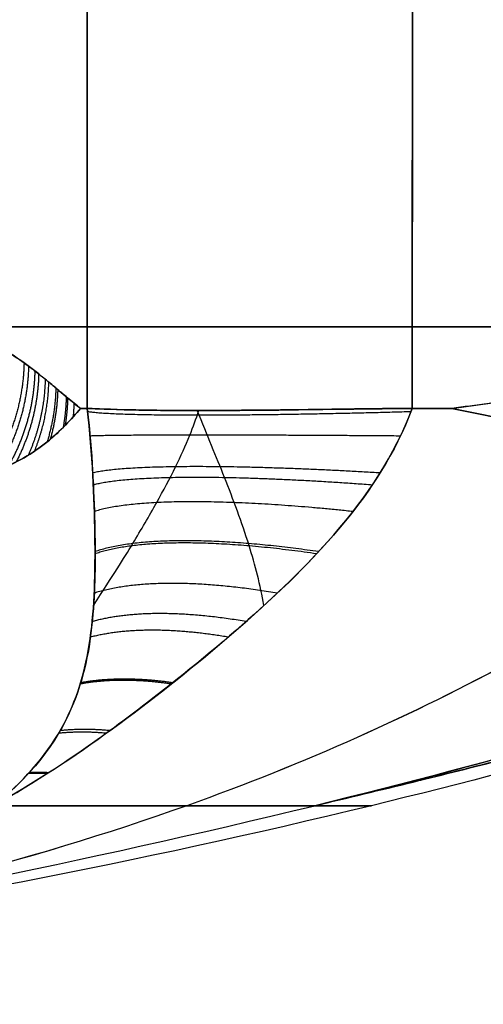
# Model space of a CAD drawing. Units: millimetres. Extents: x -161.3 to -78.7, y -173.3 to -136.5.
# Drawn here: x -133.5 to -133.3, y -164.9 to -164.4 of the extents above; entities that cross this region are included whole.
import ezdxf

# ---------------------------------------------------------------- set-up
doc = ezdxf.new("R2010")
doc.units = ezdxf.units.MM
doc.header["$MEASUREMENT"] = 0
doc.layers.add('1', color=7, linetype='Continuous', true_color=0x000000)

# ---------------------------------------------------------------- blocks, each defined once
blk = doc.blocks.new('SMALLHEAD-PM3X8')
at = {"layer": '1', "color": 7, "true_color": 0xffffff}
for start, end in [(0, 180), (180, 0)]:
    blk.add_arc((0, 0, 8.74115), 2, start, end, dxfattribs=at)
for points, degree in [([(-0.43987, 1.06457, 8.74265), (-0.44269, 1.04792, 8.74143), (-0.4481, 1.01597, 8.73894), (-0.45557, 0.97184, 8.73509), (-0.46225, 0.93238, 8.73126), (-0.46833, 0.89648, 8.72743), (-0.4738, 0.86417, 8.72368), (-0.47872, 0.8351, 8.72006), (-0.48349, 0.80694, 8.71633), (-0.48816, 0.77937, 8.71252), (-0.4925, 0.75376, 8.70889), (-0.4965, 0.73011, 8.70553), (-0.50014, 0.70863, 8.70252), (-0.50226, 0.6961, 8.7008), (-0.50325, 0.69025, 8.7)], 3), ([(-0.50325, 0.69025, 8.7), (-0.50494, 0.68029, 8.7), (-0.50662, 0.67034, 8.7)], 2), ([(-0.50662, 0.67034, 8.7), (-0.50662, 0.67036, 9.1105), (-0.50661, 0.67039, 9.52101), (-0.50661, 0.67041, 9.93151)], 3), ([(-0.67034, 0.50662, 8.7), (-0.68029, 0.50494, 8.7), (-0.69025, 0.50325, 8.7)], 2), ([(-0.67041, 0.50661, 9.93151), (-0.67038, 0.50662, 9.31576), (-0.67034, 0.50662, 8.7)], 2), ([(-0.45962, 0.45962, 8.5), (-0.53422, 0.38502, 8.5), (-0.59023, 0.29199, 8.5), (-0.62126, 0.19116, 8.5)], 3), ([(-1.06361, 0.39966, 8.66301), (-0.98135, 0.33822, 8.60171), (-0.80341, 0.25903, 8.54463), (-0.62126, 0.19116, 8.5)], 3), ([(-0.62126, 0.19116, 8.5), (-0.6593, 0.06753, 8.5), (-0.6593, -0.06753, 8.5), (-0.62126, -0.19116, 8.5)], 3), ([(0, 0, 8.4), (-0.1772, 0.05452, 8.40965), (-0.38429, 0.11824, 8.44299), (-0.62126, 0.19116, 8.5)], 3), ([(0, 0, 8.4), (-0.1772, -0.05452, 8.40965), (-0.38429, -0.11824, 8.44299), (-0.62126, -0.19116, 8.5)], 3), ([(-0.62126, -0.19116, 8.5), (-0.80282, -0.25881, 8.54448), (-0.98162, -0.33842, 8.60191), (-1.06361, -0.39966, 8.66301)], 3), ([(-0.62126, -0.19116, 8.5), (-0.59023, -0.29199, 8.5), (-0.53422, -0.38502, 8.5), (-0.45962, -0.45962, 8.5)], 3), ([(-1.06457, -0.43987, 8.74265), (-1.04792, -0.44269, 8.74143), (-1.01597, -0.4481, 8.73894), (-0.97184, -0.45557, 8.73509), (-0.93238, -0.46225, 8.73126), (-0.89648, -0.46833, 8.72743), (-0.86417, -0.4738, 8.72368), (-0.8351, -0.47872, 8.72006), (-0.80694, -0.48349, 8.71633), (-0.77937, -0.48816, 8.71252), (-0.75376, -0.4925, 8.70889), (-0.73011, -0.4965, 8.70553), (-0.70863, -0.50014, 8.70252), (-0.6961, -0.50226, 8.7008), (-0.69025, -0.50325, 8.7)], 3), ([(-0.69025, -0.50325, 8.7), (-0.68029, -0.50494, 8.7), (-0.67034, -0.50662, 8.7)], 2), ([(-0.67034, -0.50662, 8.7), (-0.67036, -0.50662, 9.1105), (-0.67039, -0.50661, 9.52101), (-0.67041, -0.50661, 9.93151)], 3), ([(-0.50661, -0.67041, 9.93151), (-0.50662, -0.67037, 9.31575), (-0.50662, -0.67034, 8.7)], 2), ([(-0.50662, -0.67034, 8.7), (-0.50494, -0.68029, 8.7), (-0.50325, -0.69025, 8.7)], 2)]:
    blk.add_open_spline(points, degree=degree, dxfattribs=at)
for points, knots in [([(-0.39966, 1.06361, 8.66301), (-0.42039, 0.98242, 8.66216), (-0.44159, 0.91026, 8.66216), (-0.4708, 0.81868, 8.67234), (-0.4793, 0.79268, 8.67743), (-0.49316, 0.74232, 8.6887), (-0.49866, 0.71736, 8.69473), (-0.50325, 0.69025, 8.7)], [0, 0, 0, 0, 0.507619, 0.507619, 0.753927, 0.753927, 1, 1, 1, 1]), ([(-0.67034, 0.50662, 8.7), (-0.65614, 0.50902, 8.7), (-0.63564, 0.51417, 8.69967), (-0.59631, 0.53401, 8.69916), (-0.57823, 0.54661, 8.69898), (-0.54725, 0.57743, 8.69898), (-0.53452, 0.59549, 8.69915), (-0.51438, 0.63501, 8.69966), (-0.50909, 0.65576, 8.7), (-0.50662, 0.67034, 8.7)], [-1, -1, -1, -1, -0.721268, -0.721268, -0.499899, -0.499899, -0.278548, -0.278548, 0, 0, 0, 0]), ([(-0.50662, 0.67034, 8.7), (-0.50917, 0.66159, 8.6768), (-0.50994, 0.64935, 8.65892), (-0.51071, 0.62229, 8.62597), (-0.51068, 0.60774, 8.61164), (-0.50828, 0.57487, 8.58217), (-0.50585, 0.55638, 8.56685), (-0.49303, 0.51524, 8.53533), (-0.48215, 0.49213, 8.51835), (-0.45962, 0.45962, 8.5)], [-1, -1, -1, -1, -0.746859, -0.746859, -0.494744, -0.494744, -0.255443, -0.255443, 0, 0, 0, 0]), ([(-0.50976, 0.59562, 8.60082), (-0.51984, 0.59239, 8.61633), (-0.52927, 0.58827, 8.63134), (-0.54141, 0.581, 8.652), (-0.55099, 0.57388, 8.67006), (-0.55795, 0.56758, 8.6854), (-0.56142, 0.56369, 8.69483), (-0.56276, 0.562, 8.69898)], [0.3147414, 0.3147414, 0.3147414, 0.3147414, 0.3714553, 0.4224956, 0.4683096, 0.509344, 0.541197, 0.541197, 0.541197, 0.541197]), ([(-0.45962, 0.45962, 8.5), (-0.48011, 0.47382, 8.51156), (-0.49989, 0.48546, 8.52461), (-0.53875, 0.50143, 8.55292), (-0.55791, 0.5058, 8.56805), (-0.59564, 0.51032, 8.60025), (-0.61428, 0.51071, 8.61738), (-0.6473, 0.51014, 8.65546), (-0.66149, 0.5092, 8.67658), (-0.67034, 0.50662, 8.7)], [0, 0, 0, 0, 0.25, 0.25, 0.5, 0.5, 0.75, 0.75, 1, 1, 1, 1]), ([(-0.69025, 0.50325, 8.7), (-0.70316, 0.50106, 8.70176), (-0.72777, 0.4969, 8.70519), (-0.76277, 0.49097, 8.71017), (-0.79525, 0.48547, 8.71474), (-0.82679, 0.48013, 8.71899), (-0.8587, 0.47473, 8.72303), (-0.89108, 0.46924, 8.72682), (-0.92322, 0.4638, 8.7303), (-0.95535, 0.45836, 8.73351), (-0.98871, 0.45271, 8.73658), (-1.02455, 0.44664, 8.73961), (-1.04954, 0.44241, 8.74154), (-1.06457, 0.43987, 8.74265)], [0, 0, 0, 0, 0.10543, 0.201534, 0.287855, 0.371633, 0.458003, 0.545294, 0.631393, 0.714973, 0.801465, 0.896998, 1, 1, 1, 1]), ([(-0.69025, 0.50325, 8.7), (-0.71747, 0.49864, 8.69471), (-0.74214, 0.49319, 8.68865), (-0.79282, 0.47926, 8.67741), (-0.81888, 0.47076, 8.67236), (-0.90824, 0.44222, 8.66235), (-0.98416, 0.41995, 8.66218), (-1.06361, 0.39966, 8.66301)], [0, 0, 0, 0, 0.24979, 0.24979, 0.500321, 0.500321, 1, 1, 1, 1]), ([(-0.87033, 0.45437, 8.66692), (-0.77418, 0.4296, 8.59813), (-0.54422, 0.34551, 8.46783), (-0.19901, 0.13767, 8.40965), (0, 0, 8.4)], [0.0763, 0.0763, 0.0763, 0.0763, 0.566384, 1.224032, 1.224032, 1.224032, 1.224032]), ([(-0.62126, 0.19116, 8.5), (-0.63776, 0.1952, 8.5039), (-0.66946, 0.20278, 8.51154), (-0.71511, 0.21324, 8.52296), (-0.75703, 0.2225, 8.53379), (-0.79543, 0.2307, 8.544), (-0.83053, 0.23796, 8.55358), (-0.86264, 0.24442, 8.56253), (-0.89216, 0.2502, 8.57092), (-0.91944, 0.25539, 8.57881), (-0.94475, 0.26008, 8.58624), (-0.96823, 0.26432, 8.59323), (-0.98983, 0.26812, 8.59974), (-1.0095, 0.27148, 8.60573), (-1.02736, 0.27445, 8.61121), (-1.04383, 0.27712, 8.61632), (-1.05931, 0.27956, 8.62115), (-1.07373, 0.28177, 8.62568), (-1.08672, 0.28369, 8.62979), (-1.09809, 0.28533, 8.6334), (-1.10801, 0.28671, 8.63657), (-1.11671, 0.28789, 8.63935), (-1.12436, 0.2889, 8.64181), (-1.1311, 0.28976, 8.64399), (-1.13704, 0.29049, 8.6459), (-1.14231, 0.29113, 8.64761), (-1.14726, 0.29171, 8.64921), (-1.15231, 0.29228, 8.65085), (-1.15775, 0.29288, 8.65263), (-1.16374, 0.29351, 8.65458), (-1.17055, 0.29419, 8.65681), (-1.17875, 0.295, 8.65949), (-1.18812, 0.29591, 8.66257), (-1.19477, 0.29657, 8.66476), (-1.20607, 0.29772, 8.6685)], [-1, -1, -1, -1, -0.918067, -0.842613, -0.773146, -0.709433, -0.65118, -0.5978, -0.548633, -0.50304, -0.460511, -0.420857, -0.384165, -0.350729, -0.320505, -0.292648, -0.265851, -0.240294, -0.217396, -0.197408, -0.179681, -0.16388, -0.149733, -0.136974, -0.125437, -0.115018, -0.105157, -0.094567, -0.082251, -0.068065, -0.05207, -0.034952, -0.017373, 0, 0, 0, 0]), ([(-1.23202, 0, 8.67699), (-1.01448, 0, 8.60354), (-0.60099, 0, 8.46903), (-0.1772, 0, 8.40965), (0, 0, 8.4)], [0.052592, 0.052592, 0.052592, 0.052592, 0.566384, 1.224032, 1.224032, 1.224032, 1.224032]), ([(-0.87029, -0.45436, 8.66689), (-0.77415, -0.42959, 8.59811), (-0.54419, -0.3455, 8.46782), (-0.19901, -0.13767, 8.40965), (0, 0, 8.4)], [0.076371, 0.076371, 0.076371, 0.076371, 0.566384, 1.224032, 1.224032, 1.224032, 1.224032]), ([(-1.20607, -0.29772, 8.6685), (-1.12223, -0.28862, 8.64113), (-1.1153, -0.28771, 8.6389), (-1.10403, -0.28617, 8.63529), (-1.09115, -0.28434, 8.63119), (-1.07638, -0.28217, 8.62651), (-1.0595, -0.2796, 8.62121), (-1.04051, -0.2766, 8.61528), (-1.0195, -0.27316, 8.60879), (-0.99653, -0.26928, 8.60176), (-0.97157, -0.26492, 8.59423), (-0.94454, -0.26005, 8.58617), (-0.91524, -0.25461, 8.57758), (-0.88327, -0.24848, 8.56837), (-0.84823, -0.24156, 8.55848), (-0.80989, -0.23373, 8.54791), (-0.76812, -0.22491, 8.5367), (-0.72271, -0.21496, 8.52489), (-0.67337, -0.20371, 8.51249), (-0.6391, -0.19553, 8.50422), (-0.62126, -0.19116, 8.5)], [0, 0, 0, 0, 0.021402, 0.045313, 0.07214, 0.102416, 0.13691, 0.175673, 0.21789, 0.263735, 0.313487, 0.366887, 0.424444, 0.487055, 0.555621, 0.630675, 0.712126, 0.800284, 0.896008, 1, 1, 1, 1]), ([(-1.06361, -0.39966, 8.66301), (-0.98242, -0.42039, 8.66216), (-0.91026, -0.44159, 8.66216), (-0.81868, -0.4708, 8.67234), (-0.79268, -0.4793, 8.67743), (-0.74232, -0.49316, 8.6887), (-0.71736, -0.49866, 8.69473), (-0.69025, -0.50325, 8.7)], [0, 0, 0, 0, 0.507619, 0.507619, 0.753928, 0.753928, 1, 1, 1, 1]), ([(-0.67034, -0.50662, 8.7), (-0.66144, -0.50918, 8.67695), (-0.64939, -0.50991, 8.6588), (-0.6222, -0.51072, 8.6259), (-0.60713, -0.51069, 8.61116), (-0.57445, -0.50824, 8.5818), (-0.55693, -0.50618, 8.5674), (-0.51589, -0.49328, 8.53586), (-0.49166, -0.48185, 8.51809), (-0.45962, -0.45962, 8.5)], [-1, -1, -1, -1, -0.750185, -0.750185, -0.500414, -0.500414, -0.250053, -0.250053, 0, 0, 0, 0]), ([(-0.45962, -0.45962, 8.5), (-0.47382, -0.48009, 8.51155), (-0.48545, -0.49987, 8.52459), (-0.50141, -0.53871, 8.55288), (-0.50579, -0.55787, 8.568), (-0.51032, -0.59559, 8.60021), (-0.5107, -0.61423, 8.61734), (-0.51015, -0.64728, 8.65543), (-0.50921, -0.6615, 8.67655), (-0.50662, -0.67034, 8.7)], [0, 0, 0, 0, 0.25, 0.25, 0.5, 0.5, 0.75, 0.75, 1, 1, 1, 1]), ([(-0.50662, -0.67034, 8.7), (-0.50898, -0.65639, 8.7), (-0.51408, -0.63582, 8.69966), (-0.53401, -0.59633, 8.69914), (-0.54661, -0.57823, 8.69896), (-0.57745, -0.54723, 8.69896), (-0.59553, -0.5345, 8.69913), (-0.6352, -0.51428, 8.69965), (-0.65601, -0.50904, 8.7), (-0.67034, -0.50662, 8.7)], [-1, -1, -1, -1, -0.720016, -0.720016, -0.49989, -0.49989, -0.279785, -0.279785, 0, 0, 0, 0]), ([(-0.5956, -0.50979, 8.60085), (-0.59376, -0.51653, 8.61107), (-0.58803, -0.53053, 8.63316), (-0.57612, -0.54886, 8.66485), (-0.56722, -0.55847, 8.68623), (-0.56199, -0.56277, 8.69896)], [0.3164249, 0.3164249, 0.3164249, 0.3164249, 0.3848894, 0.4666504, 0.5437424, 0.5437424, 0.5437424, 0.5437424]), ([(-0.50325, -0.69025, 8.7), (-0.49864, -0.71747, 8.69471), (-0.49319, -0.74214, 8.68865), (-0.47926, -0.79282, 8.67741), (-0.47076, -0.81888, 8.67236), (-0.44222, -0.90824, 8.66235), (-0.41995, -0.98416, 8.66218), (-0.39966, -1.06361, 8.66301)], [0, 0, 0, 0, 0.24979, 0.24979, 0.500321, 0.500321, 1, 1, 1, 1]), ([(-0.50325, -0.69025, 8.7), (-0.50106, -0.70316, 8.70176), (-0.4969, -0.72777, 8.70519), (-0.49097, -0.76277, 8.71017), (-0.48547, -0.79525, 8.71474), (-0.48013, -0.82679, 8.71899), (-0.47473, -0.8587, 8.72303), (-0.46924, -0.89108, 8.72682), (-0.4638, -0.92322, 8.7303), (-0.45836, -0.95535, 8.73351), (-0.45271, -0.98871, 8.73658), (-0.44664, -1.02455, 8.73961), (-0.44241, -1.04954, 8.74154), (-0.43987, -1.06457, 8.74265)], [0, 0, 0, 0, 0.10543, 0.201534, 0.287855, 0.371633, 0.458003, 0.545294, 0.631393, 0.714973, 0.801465, 0.896998, 1, 1, 1, 1])]:
    blk.add_open_spline(points, degree=3, knots=knots, dxfattribs=at)
for points, weights in [([(-0.47702, 0.84515, 8.7213), (-0.47664, 0.8474, 8.70285), (-0.47129, 0.84875, 8.68492), (-0.46112, 0.84903, 8.66897)], [1.05542182182, 1.0111726349, 0.993420103249, 1.00216422688]), ([(-0.48212, 0.81502, 8.71739), (-0.48179, 0.81701, 8.70205), (-0.47797, 0.81838, 8.68697), (-0.47071, 0.81902, 8.673)], [1.05542182772, 1.01832998285, 0.999856320736, 1.00000084136]), ([(-0.48708, 0.78577, 8.7134), (-0.4868, 0.78738, 8.7015), (-0.48442, 0.78862, 8.68969), (-0.4799, 0.78943, 8.67836)], [1.05542183348, 1.02640642968, 1.00878401315, 1.00255458389]), ([(-0.49172, 0.75832, 8.70953), (-0.49153, 0.75948, 8.70113), (-0.49027, 0.76045, 8.69273), (-0.48793, 0.76123, 8.68448)], [1.05542183892, 1.03474888868, 1.01985936533, 1.01075326888]), ([(-0.496, 0.73305, 8.70595), (-0.49588, 0.73376, 8.70079), (-0.49536, 0.7344, 8.69563), (-0.49443, 0.73497, 8.69048)], [1.05542184394, 1.04263807293, 1.03206585953, 1.02370520375]), ([(-0.49987, 0.71023, 8.70275), (-0.49981, 0.71054, 8.70042), (-0.49968, 0.71085, 8.69808), (-0.49946, 0.71113, 8.69574)], [1.05542184847, 1.0496001402, 1.04423708166, 1.03933267284]), ([(-0.66438, 0.50797, 8.68613), (-0.58336, 0.52436, 8.68676), (-0.52447, 0.58279, 8.68677), (-0.50797, 0.66439, 8.68613)], [1.10164234938, 0.973373207773, 0.966507492905, 1.08104520477]), ([(-0.6541, 0.50929, 8.66756), (-0.58183, 0.5278, 8.67184), (-0.52812, 0.58063, 8.67191), (-0.5093, 0.65407, 8.66756)], [1.10163312659, 0.984387959003, 0.968584342392, 1.05422227676]), ([(-0.64042, 0.51015, 8.64811), (-0.57845, 0.53046, 8.65471), (-0.531, 0.57687, 8.65488), (-0.51017, 0.64036, 8.64812)], [1.10162283005, 0.997422733564, 0.973354680998, 1.02941867235]), ([(-0.62315, 0.5105, 8.62791), (-0.57257, 0.53168, 8.63524), (-0.53237, 0.57097, 8.63547), (-0.51051, 0.62311, 8.62792)], [1.10161135951, 1.01233942088, 0.981890721096, 1.01026526016]), ([(-0.60234, 0.51008, 8.60701), (-0.56355, 0.53059, 8.61353), (-0.53132, 0.56219, 8.61375), (-0.5101, 0.60229, 8.60702)], [1.1015986147, 1.02885360971, 0.995172885514, 1.00055644212]), ([(-0.57759, 0.50816, 8.58485), (-0.55039, 0.52601, 8.58946), (-0.52662, 0.54947, 8.58962), (-0.50819, 0.57755, 8.58486)], [1.10158414773, 1.04676676859, 1.01413502414, 1.00368891438]), ([(-0.54892, 0.5031, 8.56129), (-0.53213, 0.51633, 8.5637), (-0.51667, 0.53169, 8.56376), (-0.5031, 0.54892, 8.56129)], [1.10156775857, 1.06505591655, 1.03838810347, 1.02156431935]), ([(-0.51797, 0.49289, 8.53778), (-0.50923, 0.50072, 8.5386), (-0.50084, 0.5091, 8.53862), (-0.49288, 0.51797, 8.53778)], [1.1015503073, 1.08128565419, 1.06405390302, 1.04985505379]), ([(-0.48711, 0.4773, 8.5166), (-0.48378, 0.48051, 8.51674), (-0.4805, 0.48379, 8.51674), (-0.47726, 0.48714, 8.5166)], [1.10153325598, 1.09347445235, 1.08589537565, 1.07879602588]), ([(-0.67076, 0.20301, 8.51193), (-0.6702, 0.20509, 8.51193), (-0.66963, 0.20718, 8.51197), (-0.66905, 0.20927, 8.51204)], [1.02473463056, 1.02299536752, 1.0213478292, 1.01979201559]), ([(-0.67292, -0.21077, 8.51304), (-0.67355, -0.2085, 8.51296), (-0.67417, -0.20622, 8.51292), (-0.67478, -0.20395, 8.51292)], [1.01937354227, 1.02105157078, 1.02283860543, 1.0247346462]), ([(-0.47704, -0.48666, 8.51632), (-0.48018, -0.48341, 8.51645), (-0.4834, -0.48019, 8.51645), (-0.48667, -0.47703, 8.51632)], [1.10151016615, 1.09362067095, 1.08619106172, 1.07922133846]), ([(-0.4922, -0.51635, 8.53661), (-0.49976, -0.50796, 8.53738), (-0.50782, -0.49989, 8.53739), (-0.51633, -0.49222, 8.53661)], [1.1015267042, 1.08202226122, 1.06532808845, 1.05144418589]), ([(-0.50332, -0.54985, 8.56202), (-0.51669, -0.5328, 8.56449), (-0.53226, -0.51712, 8.56456), (-0.54975, -0.5034, 8.56203)], [1.10154575052, 1.06455580168, 1.03767156609, 1.02089304375]), ([(-0.50678, -0.66977, 8.69851), (-0.52173, -0.58364, 8.69607), (-0.58356, -0.52175, 8.69607), (-0.66976, -0.50679, 8.69851)], [1.10162632921, 0.966854848431, 0.966128492862, 1.0994472625]), ([(-0.50961, -0.65023, 8.66162), (-0.52874, -0.58099, 8.66678), (-0.57968, -0.5291, 8.66688), (-0.65025, -0.5096, 8.66162)], [1.10160802678, 0.988172707892, 0.969716880135, 1.04624054351]), ([(-0.5105, -0.62227, 8.62696), (-0.53169, -0.57223, 8.63428), (-0.57062, -0.53239, 8.63451), (-0.62221, -0.51052, 8.62697)], [1.10158861767, 1.01306702018, 0.982396932545, 1.00957835478]), ([(-0.50909, -0.58678, 8.59283), (-0.52811, -0.55558, 8.5982), (-0.55447, -0.52881, 8.59838), (-0.58671, -0.50913, 8.59285)], [1.1015671136, 1.04032968742, 1.00678347619, 1.00092847989]), ([(-0.49671, -0.72888, 8.70536), (-0.4966, -0.72951, 8.70071), (-0.49617, -0.7301, 8.69605), (-0.4954, -0.73062, 8.6914)], [1.05542183751, 1.04388111113, 1.03414276588, 1.02620680175]), ([(-0.49077, -0.76398, 8.71033), (-0.49055, -0.76524, 8.70118), (-0.48909, -0.76628, 8.69205), (-0.48634, -0.76708, 8.68312)], [1.0554218374, 1.03295473858, 1.01731848325, 1.0085130714]), ([(-0.48541, -0.7956, 8.71476), (-0.48511, -0.79735, 8.70166), (-0.48227, -0.79865, 8.68869), (-0.47685, -0.79943, 8.67639)], [1.05542183729, 1.02356596167, 1.0054428969, 1.00105264299]), ([(-0.48018, -0.82651, 8.71891), (-0.47982, -0.82862, 8.70234), (-0.47543, -0.82999, 8.68611), (-0.46705, -0.83051, 8.6713)], [1.05542183719, 1.01547531878, 0.997123054736, 1.00036504506]), ([(-0.47474, -0.85862, 8.72297), (-0.47435, -0.86095, 8.70328), (-0.46831, -0.86225, 8.68425), (-0.45689, -0.86234, 8.66762)], [1.05542183709, 1.00834946007, 0.991262673498, 1.00416147736])]:
    blk.add_rational_spline(points, weights, degree=3, dxfattribs=at)

msp = doc.modelspace()

# ---------------------------------------------------------------- block references
at = {"layer": '1', "extrusion": (0, 1, 0)}
for p in [(133.99422, 49.91495, -173.29657), (133.99422, 12.51495, -173.29657)]:
    msp.add_blockref('SMALLHEAD-PM3X8', p, dxfattribs=at)

doc.saveas('drawing.dxf')
